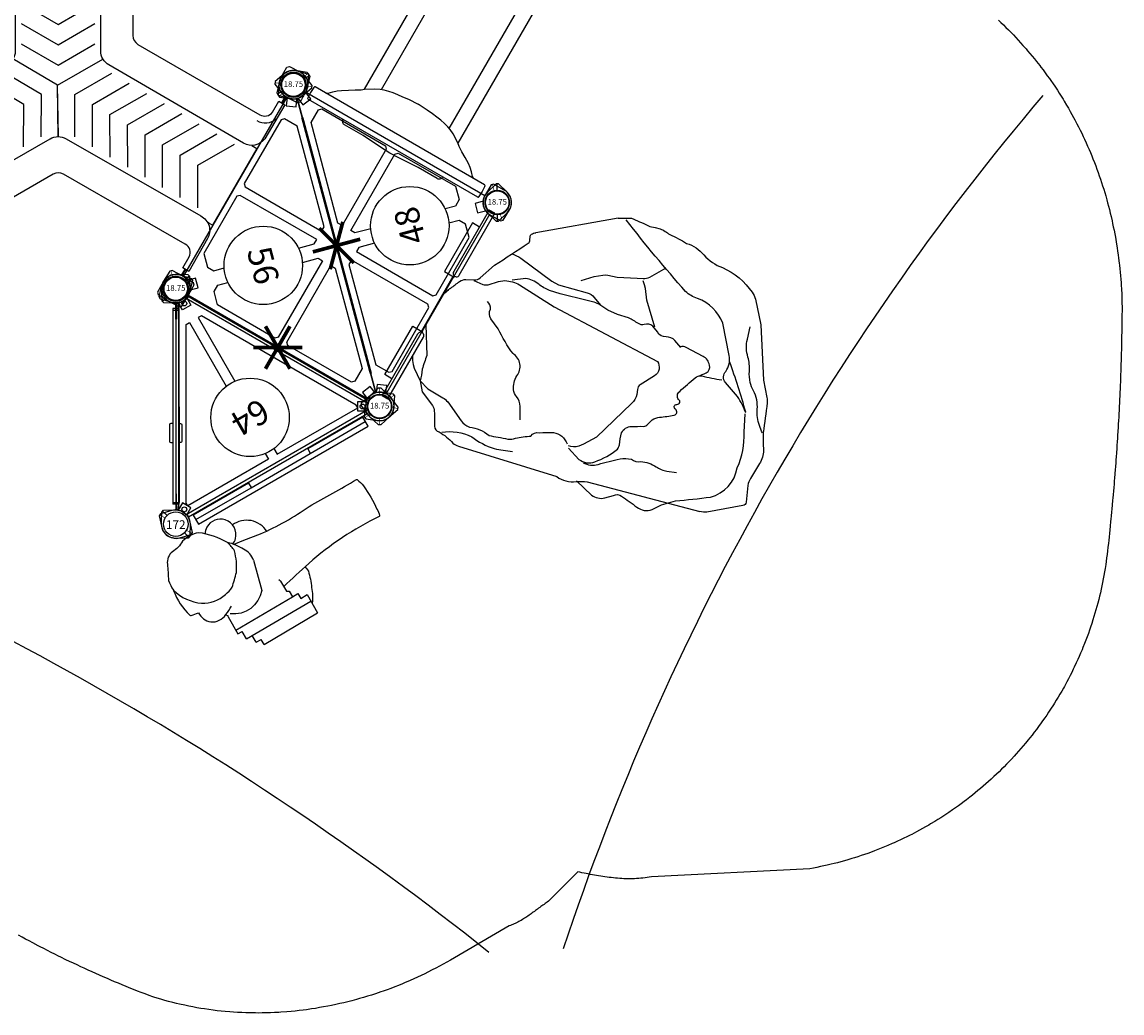
# Model space of a CAD drawing. Extents: x 6514 to 7185, y -4959 to -4309.
# Drawn here: x 6961 to 7185, y -4959 to -4757 of the extents above; entities that cross this region are included whole.
import ezdxf
from ezdxf.enums import TextEntityAlignment as Align

# ---------------------------------------------------------------- set-up
doc = ezdxf.new("R2010")
doc.units = 0
doc.header["$MEASUREMENT"] = 0
for name, color, linetype in [('2D_KBACCENT', 250, 'CONTINUOUS'), ('2D_KBCLOTH1_FR', 4, 'CONTINUOUS'), ('2D_KBCLOTH2_FR', 4, 'CONTINUOUS'), ('2D_KBPOST', 5, 'CONTINUOUS'), ('2D_KBSLIDE', 3, 'CONTINUOUS'), ('2D_KBVINYL', 1, 'CONTINUOUS'), ('2D_RED', 1, 'CONTINUOUS'), ('2D_ROCK_1', 250, 'CONTINUOUS'), ('2D_TREE', 250, 'CONTINUOUS'), ('KIDOPOINT', 6, 'CONTINUOUS'), ('PHASE-1', 6, 'CONTINUOUS'), ('TXT-HT', 7, 'CONTINUOUS')]:
    doc.layers.add(name, color=color, linetype=linetype)
doc.styles.add('SIMPLEX', font='SIMPLEX.shx')

# ---------------------------------------------------------------- blocks, each defined once
blk = doc.blocks.new('KBTRIB00')
at = {"layer": '2D_KBACCENT'}
for points in [[(4.41, 0.55), (12.46, 0.46, -0.389103), (15.33, -2.83), (15.29, -34.62, -0.267319), (13.64, -37.48), (-13.72, -53.37, -0.440743), (-18.4, -52.23), (-22.31, -45.61), (-21.03, -44.92), (-19.74, -47.17, 0.446482), (-17.13, -47.72), (7.65, -33.35, 0.246608), (8.71, -31.58), (8.69, -2.88, 0.37227), (6.94, -0.85), (4.35, -0.85)], [(43.56, 0.55), (35.5, 0.46, 0.389103), (32.63, -2.83), (32.67, -34.62, 0.267319), (34.32, -37.48), (61.68, -53.37, 0.440743), (66.36, -52.23), (70.28, -45.61), (68.99, -44.92), (67.7, -47.17, -0.446482), (65.09, -47.72), (40.31, -33.35, -0.246608), (39.26, -31.58), (39.27, -2.88, -0.37227), (41.02, -0.85), (43.61, -0.85)], [(-2.68, -79.54), (-6.64, -72.52, -0.389103), (-5.22, -68.39), (22.33, -52.53, -0.267319), (25.64, -52.53), (53.07, -68.28, -0.440743), (54.43, -72.9), (50.66, -79.6), (49.42, -78.83), (50.71, -76.59, 0.446482), (49.89, -74.06), (25.05, -59.78, 0.246608), (22.99, -59.76), (-1.86, -74.12, 0.37227), (-2.74, -76.65), (-1.44, -78.89)]]:
    blk.add_lwpolyline(points, format="xyb", close=True, dxfattribs=at)
blk.add_arc((-0.81, -76.02), 3.52, 120.5859, 190.2748, dxfattribs=at)
at = {"layer": '2D_KBPOST'}
for points in [[(-2.83, 2.52), (-2.92, 0.11, 0.434407), (0.06, -2.89, -0.014384), (2.47, -2.89), (2.83, -2.54), (2.92, -0.07, 0.422777), (0.06, 2.91), (-2.45, 2.9)], [(50.82, 2.57), (50.95, 0.15, -0.434407), (48.01, -2.89, 0.014384), (45.6, -2.92), (45.23, -2.58), (45.11, -0.11, -0.422777), (47.93, 2.91), (50.44, 2.94)], [(-23.25, -37.83), (-25.38, -38.96, 0.434407), (-26.49, -43.04, -0.014384), (-25.28, -45.13), (-24.8, -45.27), (-22.62, -44.11, 0.422777), (-21.47, -40.14), (-22.73, -37.97)], [(71.29, -37.83), (73.43, -38.96, -0.434407), (74.54, -43.04, 0.014384), (73.33, -45.13), (72.85, -45.27), (70.67, -44.11, -0.422777), (69.52, -40.14), (70.78, -37.97)], [(3.62, -84.27), (1.59, -85.59, -0.434407), (-2.51, -84.57, 0.014384), (-3.75, -82.5), (-3.63, -82.01), (-1.56, -80.67, -0.422777), (2.47, -81.6), (3.74, -83.76)], [(44.43, -84.27), (46.46, -85.59, 0.434407), (50.56, -84.57, -0.014384), (51.79, -82.5), (51.68, -82.01), (49.61, -80.67, 0.422777), (45.58, -81.6), (44.3, -83.76)]]:
    blk.add_lwpolyline(points, format="xyb", close=True, dxfattribs=at)
for points in [[(2.92, 0.32), (4.45, 0.31), (4.46, 0.18), (4.07, 0.18)], [(2.94, 0.19), (4.07, 0.18)], [(45.1, 0.28), (43.58, 0.25), (43.57, 0.12), (43.96, 0.12)], [(45.09, 0.15), (43.96, 0.12)], [(-22.39, -43.99), (-21.82, -44.98)], [(-22.28, -43.91), (-21.52, -45.24), (-21.63, -45.31), (-21.82, -44.98)], [(70.32, -43.91), (69.57, -45.24), (69.68, -45.31), (69.87, -44.98)], [(70.44, -43.99), (69.87, -44.98)], [(-1.22, -80.46), (-2.01, -79.16), (-2.13, -79.22), (-1.93, -79.55)], [(-1.35, -80.52), (-1.93, -79.55)], [(49.27, -80.46), (50.06, -79.16), (50.18, -79.22), (49.98, -79.55)], [(49.39, -80.52), (49.98, -79.55)]]:
    blk.add_lwpolyline(points, dxfattribs=at)
for centre in [(0, 0, 6.24), (48.03, 0, 6.24), (-24.02, -41.54, 6.24), (72.07, -41.54, 6.24), (0, -83.14, 6.24), (48.05, -83.14, 6.24)]:
    blk.add_circle(centre, 2.58, dxfattribs=at)
at = {"layer": '2D_KBVINYL'}
for points in [[(33.17, -0.96), (33.17, -0.07), (14.87, -0.07), (14.87, -0.92), (14.87, -1.09)], [(16.73, -4.3), (24.19, -8.69), (31.74, -4.41)], [(16.7, -8.44), (24.17, -12.83), (31.71, -8.55)], [(16.67, -12.6), (24.13, -16.99), (31.68, -12.7)], [(16.66, -16.72), (24.12, -21.11), (31.66, -16.82)], [(16.62, -20.81), (24.08, -25.2), (31.62, -20.92)], [(16.58, -24.97), (24.04, -29.36), (31.59, -25.07)], [(16.55, -29.1), (24.01, -33.49), (31.56, -29.2)], [(16.52, -33.23), (23.99, -37.62), (31.53, -33.33)], [(14.8, -36.26), (24, -41.43), (23.96, -52.09)], [(14.87, -36.23), (14.87, -36.34), (24, -41.43), (33.17, -36.19)], [(13.08, -39.22), (20.58, -43.54), (20.58, -52.22)], [(34.97, -39.22), (27.46, -43.54), (27.46, -52.22)], [(9.5, -41.28), (17.01, -45.6), (17.01, -54.28)], [(38.55, -41.28), (31.04, -45.6), (31.04, -54.28)], [(5.92, -43.35), (13.43, -47.67), (13.43, -56.34)], [(42.12, -43.35), (34.62, -47.67), (34.62, -56.34)], [(2.33, -45.43), (9.83, -49.75), (9.83, -58.43)], [(45.72, -45.43), (38.21, -49.75), (38.21, -58.43)], [(-1.21, -47.49), (6.3, -51.81), (6.3, -60.48)], [(49.26, -47.49), (41.75, -51.81), (41.75, -60.48)], [(-4.79, -49.53), (2.72, -53.85), (2.72, -62.53)], [(52.83, -49.53), (45.33, -53.85), (45.33, -62.53)], [(-11.97, -53.69), (-4.47, -58), (-4.47, -66.68)], [(-8.38, -51.62), (-0.88, -55.93), (-0.88, -64.61)], [(56.43, -51.62), (48.93, -55.93), (48.93, -64.61)], [(60.02, -53.69), (52.51, -58), (52.51, -66.68)], [(-6.47, -69.6), (-7.52, -70.2), (-16.56, -54.53), (-15.81, -54.11), (-15.5, -53.93)], [(54.64, -69.76), (55.46, -70.23), (64.5, -54.56), (63.76, -54.15), (63.38, -53.92)]]:
    blk.add_lwpolyline(points, dxfattribs=at)
blk = doc.blocks.new('KB018P22')
at = {"layer": '2D_KBPOST'}
for radius in [2.5, 2.38]:
    blk.add_circle((0, 0), radius, dxfattribs=at)
at = {"layer": '2D_KBPOST', "style": 'SIMPLEX'}
blk.add_text('18.75', height=1.161, dxfattribs=at).set_placement((0, 0), align=Align.MIDDLE)
blk = doc.blocks.new('KBHSVD04')
at = {"layer": '2D_KBPOST', "elevation": -2}
for points in [[(-2.63, -1.24), (-1.59, -3.44), (-1.12, -3.62), (1.12, -2.68, 0.114868), (2.19, -1.91), (3.76, -2.52), (4.48, -0.65), (2.91, -0.04, 0.114868), (2.63, 1.24), (1.59, 3.44), (1.12, 3.62), (-1.12, 2.68, 0.427891)], [(68.91, 2.72), (66.63, 3.58), (66.17, 3.38), (65.21, 1.15, 0.114868), (64.98, -0.15), (63.43, -0.81), (64.21, -2.65), (65.76, -1.99, 0.114868), (66.86, -2.72), (69.13, -3.58), (69.59, -3.38), (70.55, -1.15, 0.427891)], [(36.04, -35.95), (37.72, -34.19), (37.72, -33.69), (36.04, -31.93, 0.114868), (34.94, -31.21), (34.94, -29.52), (32.94, -29.52), (32.94, -31.21, 0.114868), (31.84, -31.93), (30.16, -33.69), (30.16, -34.19), (31.84, -35.95, 0.427891)]]:
    blk.add_lwpolyline(points, format="xyb", close=True, dxfattribs=at)
at = {"layer": '2D_KBPOST', "const_width": 0.125, "elevation": -2}
for points in [[(1.36, 3.53), (0.9, 2.33)], [(66.4, 3.48), (66.91, 2.3)], [(69.36, -3.48), (68.86, -2.3)], [(-1.36, -3.53), (-0.9, -2.33)], [(30.16, -33.94), (31.44, -33.94)], [(37.72, -33.94), (36.44, -33.94)]]:
    blk.add_lwpolyline(points, dxfattribs=at)
at = {"layer": '2D_KBPOST'}
for centre in [(0, 0, -2), (67.88, 0, -2), (33.94, -33.94, -2)]:
    blk.add_circle(centre, 2.5, dxfattribs=at)
at = {"layer": '2D_KBVINYL', "elevation": 0}
blk.add_lwpolyline([(35.97, -31.85, 0.403246), (31.99, -31.76), (2.11, -1.88, 0.187882), (2.86, 0), (65, 0, 0.195588), (65.84, -1.97)], format="xyb", close=True, dxfattribs=at)
for points in [[(6.25, -3.59), (6.25, -4.3), (16.86, -14.9), (17.56, -14.9), (30.29, -2.17), (29.58, -1.46), (8.37, -1.47)], [(61.62, -3.58), (61.62, -4.29), (51.01, -14.89), (50.31, -14.89), (37.58, -2.16), (38.29, -1.46), (59.5, -1.46)]]:
    blk.add_lwpolyline(points, close=True, dxfattribs=at)
for points in [[(32.41, -7.64), (32.41, -4.29), (31.7, -3.58), (18.98, -16.31)], [(35.46, -7.62), (35.46, -4.29), (36.17, -3.58), (48.9, -16.31)], [(18.98, -16.31), (18.98, -17.02), (28.53, -26.56), (31.36, -26.56), (32.42, -25.5), (32.42, -23.33)], [(48.9, -16.31), (48.89, -17.01), (39.35, -26.56), (36.52, -26.56), (35.46, -25.5), (35.46, -23.34)]]:
    blk.add_lwpolyline(points, dxfattribs=at)
at = {"layer": '2D_KBVINYL'}
blk.add_circle((33.98, -15.48), 8, dxfattribs=at)
at = {"layer": 'TXT-HT', "style": 'SIMPLEX', "flags": 8}
blk.add_attdef('LTHT', text='', height=5, dxfattribs=at).set_placement((33.98, -17.98), align=Align.CENTER)
blk = doc.blocks.new('KB08PA01')
at = {"layer": '2D_KBVINYL', "const_width": 0.75}
for points in [[(33.94, -5), (33.94, 5)], [(38.27, -2.5), (29.61, 2.5)], [(38.27, 2.5), (29.61, -2.5)]]:
    blk.add_lwpolyline(points, dxfattribs=at)
at = {"layer": '2D_KBVINYL', "const_width": 0.5, "elevation": -11}
blk.add_lwpolyline([(6.94, 0), (60.94, 0)], dxfattribs=at)
blk = doc.blocks.new('KBTRVD04')
at = {"layer": '2D_KBPOST', "elevation": -2}
for points in [[(-0.69, 2.82), (1.67, 3.4), (2.11, 3.15), (2.79, 0.82, -0.114868), (2.86, -0.5), (4.32, -1.34), (3.32, -3.07), (1.86, -2.23, -0.114868), (0.69, -2.82), (-1.67, -3.4), (-2.11, -3.15), (-2.79, -0.82, -0.427891)], [(48.69, 2.82), (46.33, 3.4), (45.89, 3.15), (45.21, 0.82, 0.114868), (45.14, -0.5), (43.68, -1.34), (44.68, -3.07), (46.14, -2.23, 0.114868), (47.31, -2.82), (49.67, -3.4), (50.11, -3.15), (50.79, -0.82, 0.427891)], [(21.9, -43.58), (20.22, -41.82), (20.22, -41.32), (21.9, -39.56, -0.114868), (23, -38.84), (23, -37.15), (25, -37.15), (25, -38.84, -0.114868), (26.1, -39.56), (27.78, -41.32), (27.78, -41.82), (26.1, -43.58, -0.427891)]]:
    blk.add_lwpolyline(points, format="xyb", close=True, dxfattribs=at)
at = {"layer": '2D_KBPOST', "const_width": 0.125, "elevation": -2}
for points in [[(1.89, 3.27), (1.25, 2.17)], [(46.11, 3.27), (46.75, 2.17)], [(-1.89, -3.27), (-1.25, -2.17)], [(49.89, -3.27), (49.25, -2.17)], [(20.22, -41.57), (21.5, -41.57)], [(27.78, -41.57), (26.5, -41.57)]]:
    blk.add_lwpolyline(points, dxfattribs=at)
at = {"layer": '2D_KBPOST'}
for centre in [(0, 0, -2), (48, 0, -2), (24, -41.57, -2)]:
    blk.add_circle(centre, 2.5, dxfattribs=at)
at = {"layer": '2D_KBVINYL'}
for points in [[(45, -0.59), (45, 0), (3, 0), (3, -0.59)], [(22.98, -3.33), (22.98, -1.99), (3.98, -1.99), (3.98, -2.62)], [(44.02, -1.99), (44.02, -2.62), (25.81, -34.17), (25.02, -34.17), (25.02, -19.2)], [(25.02, -3.33), (25.02, -1.99), (44.02, -1.99)], [(2.01, -2.3), (1.5, -2.6), (22.5, -38.97), (23.01, -38.67)], [(3.98, -2.62), (22.19, -34.17), (22.98, -34.17), (22.98, -19.2)], [(24.99, -38.67), (25.5, -38.97), (46.5, -2.6), (45.99, -2.3)]]:
    blk.add_lwpolyline(points, dxfattribs=at)
blk.add_lwpolyline([(23.11, -38.84), (1.92, -2.14, 0.159104), (2.81, -0.59), (45.19, -0.59, 0.159104), (46.08, -2.14), (24.89, -38.84, 0.159104)], format="xyb", close=True, dxfattribs=at)
for centre, radius in [((3.02, -1.74), 0.5), ((44.98, -1.74), 0.5), ((24, -11.27), 8), ((24, -38.09), 0.5)]:
    blk.add_circle(centre, radius, dxfattribs=at)
at = {"layer": 'TXT-HT', "style": 'SIMPLEX', "flags": 8}
blk.add_attdef('LTHT', text='', height=5, dxfattribs=at).set_placement((24, -13.77), align=Align.CENTER)
blk = doc.blocks.new('KB08PA00')
at = {"layer": '2D_KBVINYL', "elevation": -11}
for points, const_width in [([(24, -5), (24, 5)], 0.75), ([(19.67, -2.5), (28.33, 2.5)], 0.75), ([(19.67, 2.5), (28.33, -2.5)], 0.75), ([(3, 0), (45, 0)], 0.5)]:
    blk.add_lwpolyline(points, dxfattribs=dict(at, const_width=const_width))
blk = doc.blocks.new('KBMFRK00')
at = {"layer": '2D_KBACCENT', "linetype": 'Continuous'}
blk.add_line((30.43, 0.29), (17.57, 0.29), dxfattribs=at)
at = {"layer": '2D_KBACCENT', "extrusion": (-1.49966e-32, -6.12303e-17, -1), "elevation": 0}
blk.add_lwpolyline([(-6.15, 0.65), (-6.15, 2.32), (-17.57, 2.32), (-17.57, 0.01), (-17.37, 0.01)], dxfattribs=at)
at = {"layer": '2D_KBACCENT', "extrusion": (1.49966e-32, -6.12303e-17, -1), "elevation": 0}
blk.add_lwpolyline([(-41.85, 0.65), (-41.85, 2.32), (-30.43, 2.32), (-30.43, 0.01), (-30.63, 0.01)], dxfattribs=at)
at = {"layer": '2D_KBACCENT'}
for points, elevation in [([(2.17, -0.65), (16.71, -0.66, 1.075324), (16.63, 0.65), (2.17, 0.65)], 0), ([(45.83, 0.65), (31.37, 0.65, 1.04922), (31.3, -0.7), (45.83, -0.65)], 11.18)]:
    blk.add_lwpolyline(points, format="xyb", close=True, dxfattribs=dict(at, elevation=elevation))
at = {"layer": '2D_ROCK_1', "flags": 128}
for points in [[(19.1, 0.14), (13.83, -3.16, 0.018114), (10.92, -3.72, -0.075132), (8.67, -4.54), (6.95, -6.04), (5.56, -9.22, -0.162786), (4.72, -10.15, -0.025135), (2.11, -11.69, 0.384273), (1.58, -13.14, -0.077953), (0.98, -16.69, 0.070862), (1.01, -17.97, 0.149361)], [(25.81, 0.29, -0.047382), (28.15, -0.52, -0.007494), (30.23, -1.39, -0.110635), (31.21, -2.25), (32.01, -3.84, 0.163248), (32.96, -4.68), (36.64, -5.93, -0.003165), (43.97, -9.64, 0.27499), (44.76, -9.57), (45.3, -9.27, -0.229166), (45.87, -9.29, -0.10357), (46.6, -9.92, -7.860196)], [(8.67, -4.54), (8, -6.7), (7.97, -10.26, -0.083605), (7.74, -11.59), (5.78, -15.84, 0.137133), (5.5, -17.96, -0.152161), (6.04, -22.28, 0.004373), (6.64, -24.1, -0.033306), (7.31, -25.98, 0.122952), (8.26, -27.22, -0.042282), (10.18, -29.77, -0.322002), (11.65, -30.89, -0.008445), (13.12, -33.37, -0.270838), (12.52, -36.95, 0.792653)], [(11.98, -26.19), (14.32, -24.82, 0.172695), (15.7, -23.17, -0.144927), (16.6, -21.98, -0.173488), (19.37, -21.14, 0.442649), (22.92, -18.19, -0.048104), (25.79, -13.05), (26.79, -10.75, -0.263106), (28.49, -9.67, 0.197556), (29.54, -8.38, -2.17291)], [(41.09, -47.21), (41.73, -45.46, 0.237178), (41.5, -43.53, -0.299944), (41.5, -41.48), (42.03, -40.05, 0.267855), (41.45, -38.41, -0.219445), (41.01, -37.27, 0.025565), (41.03, -34.95), (40.46, -32.67), (40.24, -30.51), (40.42, -28.3, 0.039146), (40.2, -26.96, -0.019843), (37.77, -18.22, -0.045813), (37.78, -15.65, 0.153276), (37.47, -12.78), (35.8, -10.56, -14.73746)], [(1.78, -13.63, -0.156865), (4.04, -19.35, 0.089915), (4.24, -24.52, 0.027962), (5.61, -28.07, -0.385421)], [(57.58, -22.98), (58.72, -24.92, -0.109076), (58.97, -25.69, 0.003301), (59.36, -29.4), (59.67, -30.42), (59.97, -31.45, -0.064218), (59.93, -33.74, -0.032236), (60.09, -37.62, -0.147434), (59.8, -41.81, 0.125423), (59.48, -46.44, -0.135703), (58.14, -54.19, -0.09609), (57.26, -55.45), (53.26, -59.05), (43.77, -65.13), (41.04, -67.49, -0.059096), (40.16, -68.12, 0.000541), (34.49, -70.46, 0.016997), (31.41, -72.28, -0.148307), (28.66, -72.95), (25.14, -72.87, 0.0936), (23.62, -73.1), (20.49, -74.52, -0.342793), (19.54, -74.26), (14.71, -68.58, -0.063879), (14.09, -67.3, -17.029672)], [(36.18, -65.34, 0.058825), (38.24, -62.21), (39.52, -58.65, -0.396985), (41.51, -57.61, 0.184311), (44.64, -56.57), (49.68, -52.12, 0.223814), (51.46, -45.14, -0.109414), (51.51, -42.34, -0.016939), (58.07, -24.56, -74.196904)], [(11.88, -37.6), (10.97, -40.61, 0.268027), (12.19, -43.68, 0.088721), (16.7, -46.35, 0.114595), (17.69, -46.28, -0.054886), (20, -45.45, -0.296844), (22.15, -46.56, -0.018131), (23.41, -48.69, 0.163751), (24.13, -49.18, -0.012372), (25.45, -49.53, -0.119857), (26.65, -50.56, 0.028096), (28.5, -52.91, 0.677142), (29.66, -52.56, -0.770422), (30.69, -52.32, 0.799132), (31.72, -52.11, -0.43687), (33.26, -51.47, 0.004472), (37.24, -52.79, -0.200186), (38.27, -53.8, 0.038768), (39.62, -57.73, 25.235731)], [(5.67, -38.43, 0.201361), (6.8, -42.37, -0.030138), (7.86, -44.33, 0.642236)], [(6.95, -42.37), (5.95, -46.51, 0.214272), (6.79, -49.1), (8.13, -50.37, -0.29674), (8.83, -51.89, -0.002125), (8.47, -55.71, 0.280334), (9.61, -58.68), (11.34, -59.82, -0.024662)], [(10.82, -41.7, 0.203714), (12.04, -44.53, -0.02811), (15.26, -47.83, -0.120673), (16.35, -49.88, 0.202392), (16.9, -51.76, -0.133101), (17.53, -55, 0.098023), (17.87, -57.37), (18.57, -59.17, -0.978247)], [(37.85, -53.19, 0.069348), (39.26, -54.25, 0.399358), (40.9, -54.05, 0.097684), (41.61, -53.18, 0.14213), (41.82, -52.03), (41.67, -48.16, 0.175224), (41.22, -47.05, 1.31451)], [(34.35, -70.32, -0.058897), (36.55, -67.87, -0.063311), (38.01, -66.99, 0.150511), (40.87, -64.44, -0.068031), (42.02, -63.03, -0.071167), (43.93, -61.74, 0.086791), (46.27, -60.04, -0.128339), (49.38, -58.11), (51.83, -57.36, -0.617867)], [(11.34, -59.82), (13.48, -61.88, 0.008314), (17.73, -67.69, 0.292493), (25.65, -69.43, 0.121571), (32.61, -67.01), (35.97, -65.36, -0.501624)]]:
    blk.add_lwpolyline(points, format="xyb", dxfattribs=at)
at = {"layer": '2D_ROCK_1'}
for points in [[(12.31, -0.66), (12.17, -0.73), (11.43, -1.14), (10.82, -1.62), (10.3, -2.2), (8.65, -4.55)], [(57.58, -22.98), (57.58, -22.98), (46.6, -9.92)], [(1.01, -17.97), (5.67, -38.43)], [(42.06, -40.54), (46, -36.39), (47.93, -34.93), (48.47, -34.42), (49.03, -33.77)], [(7.86, -44.33), (14.09, -67.3)]]:
    blk.add_lwpolyline(points, dxfattribs=at)
for points in [[(31.83, -3.81), (31.83, -3.81), (32.05, -5.81, 0.119211), (32.56, -6.8), (34.19, -8.27), (35.01, -9.31, -0.104146), (35.74, -12.34), (35.36, -20.7), (36.25, -44.49, -0.42831), (33.43, -45.45), (30.41, -43.81, 0.190679), (29.28, -43.8), (28.35, -44.2, -0.1688), (26.2, -44.22), (16.7, -41.41), (16.7, -41.41), (14.12, -39.9), (14.12, -39.9), (13.27, -39.26, -0.153997), (12.29, -37.37)], [(40.44, -7.84, -0.063009), (40.57, -9.85), (39.64, -17.66), (39.74, -19.21), (41.22, -25.08, -0.157954), (41.13, -26.79), (40.39, -28.7)], [(42.8, -22.74), (44.82, -24.69), (45.94, -26.03), (46.26, -26.53), (46.47, -26.95), (47.06, -28.8), (48.92, -32.45), (49.42, -33.51, 0.125169), (50.37, -34.55), (53.7, -36.5)]]:
    blk.add_lwpolyline(points, format="xyb", dxfattribs=at)
for centre, radius, start, end in [((22.7, -12.46), 13.13, 65.4685, 76.3194), ((-94.77, 61.09), 182.09, 316.0504, 319.4644)]:
    blk.add_arc(centre, radius, start, end, dxfattribs=at)
blk = doc.blocks.new('KBTREE04')
at = {"layer": '2D_KBACCENT', "elevation": 96.09}
for points in [[(17.02, -0.17), (3.99, -0.17), (3.99, -2.34)], [(3.99, -1.25), (17.02, -1.25)], [(17.02, -0.17), (17.02, -1.21)], [(17.02, -1.25), (43.93, -1.21)], [(43.94, -2.34), (43.94, -0.17), (30.97, -0.17)], [(30.97, -0.19), (30.97, -1.21)], [(3.99, -2.34), (43.94, -2.34)]]:
    blk.add_lwpolyline(points, dxfattribs=at)
at = {"layer": '2D_TREE'}
for p, q in [((-0.21, -21.7), (-0.21, -25.69)), ((12.7, -20.73), (12.71, -23.08)), ((12.71, -23.08), (13.19, -23.36)), ((13.19, -23.36), (13.19, -24.71)), ((-0.21, -24.8), (13.19, -24.71)), ((-0.21, -25.69), (0.8, -25.7)), ((0.8, -27.45), (0.8, -25.7)), ((13.19, -24.71), (14.49, -24.7)), ((14.49, -24.7), (14.49, -25.85)), ((14.49, -25.85), (16.02, -25.84)), ((16.02, -25.84), (16.02, -30.11)), ((0.8, -27.45), (16.02, -27.35)), ((2.18, -29.06), (2.18, -27.44)), ((2.18, -29.06), (3.33, -29.06)), ((3.33, -30.25), (3.33, -29.06)), ((3.33, -30.25), (16.02, -30.11))]:
    blk.add_line(p, q, dxfattribs=at)
for points in [[(10.06, -14.29, 0.205217), (9.42, -11.35, 0.09413), (7.28, -8.54, 0.09413), (3.15, -3.83, 0.138053), (-0.57, -3.69, -0.127453), (-3.41, -4.54, 0.264877), (-5.58, -6.21, -0.009844), (-7.03, -9.2, 0.051514), (-7.17, -11.42, 0.171335), (-3.5, -16.6, 0.199352), (1.59, -17.48, 0.05658), (3.54, -16.91, -0.003786), (5.79, -14.72, 0.081548), (7.65, -10.67, 0.04924), (7.28, -8.54, 0.358789)], [(7.97, -9.32, 0.132617), (9.06, -8.65, 0.389669), (9.18, -4.3, 0.363732), (5.18, -3.72, 0.108624), (4.18, -4.68, 1.446325)], [(8.24, -9.48), (10.37, -9.74), (13.94, -10.35, 0.049727), (25.32, -10.48, 0.007467), (36.44, -10.55, -0.464551), (36.58, -10.63, -0.071335), (37.05, -12.41, -0.045162), (37.08, -17.85, -0.03633), (36.86, -19.28, -0.384639), (36.74, -19.39, 0.068168), (19.46, -20.5, 0.001636), (12.7, -22.01)], [(-7.15, -11.5, 0.119231), (-6.79, -17.52, 0.092548), (-6.6, -17.72, -0.024508), (-5.02, -17.95, 0.231337), (-3.81, -20.83, 0.266256), (-0.4, -21.06, 0.065616), (1.5, -20.15, 0.070769)], [(10.06, -14.29), (8.43, -20.46, -0.397721), (0.48, -21.4, -4.770757)], [(18.48, -20.71, -0.046028), (18.63, -21.8, -0.051673), (17.53, -25.04, -0.079749), (16.03, -27.87, 21.503216)]]:
    blk.add_lwpolyline(points, format="xyb", dxfattribs=at)
for points in [[(-0.21, -21.7), (-0.04, -21.63), (-0.51, -21.09)], [(12.7, -20.73), (12.5, -20.36)]]:
    blk.add_lwpolyline(points, dxfattribs=at)
blk.add_arc((10.48, -10.76), 4.87, 2.334, 96.4774, dxfattribs=at)
blk = doc.blocks.new('KBSAIL04')
at = {"layer": '2D_KBCLOTH1_FR', "elevation": -14.34}
blk.add_lwpolyline([(122.97, -133.23, 0.080078), (-76.99, -135.76)], format="xyb", dxfattribs=at)
at = {"layer": '2D_KBCLOTH2_FR', "elevation": -14.34}
for points in [[(-85.03, -123.14, 0.095085), (-87.66, 76.95)], [(133.48, 74.54, 0.096541), (135.73, -125.03)]]:
    blk.add_lwpolyline(points, format="xyb", dxfattribs=at)
blk = doc.blocks.new('KBSSPS01')
at = {"layer": '2D_KBPOST'}
for p, q in [((-1.25, 2.17, 34.7), (-1.89, 3.27, 34.7)), ((49.67, 3.4, 36.7), (47.31, 2.82, 36.7)), ((49.25, 2.17, 36.7), (49.89, 3.27, 36.7)), ((50.11, 3.15, 36.7), (49.67, 3.4, 36.7)), ((50.79, 0.82, 36.7), (50.11, 3.15, 36.7)), ((1.25, -2.17, 34.7), (1.89, -3.27, 34.7)), ((45.21, -0.82, 36.7), (45.89, -3.15, 36.7)), ((46.75, -2.17, 36.7), (46.11, -3.27, 36.7)), ((45.89, -3.15, 36.7), (46.33, -3.4, 36.7)), ((46.33, -3.4, 36.7), (48.69, -2.82, 36.7))]:
    blk.add_line(p, q, dxfattribs=at)
at = {"layer": '2D_KBPOST', "elevation": 34.7}
blk.add_lwpolyline([(2.11, -3.15), (2.79, -0.82, 0.427891), (0.69, 2.82), (-1.67, 3.4), (-2.11, 3.15), (-2.79, 0.82, 0.427948), (-0.69, -2.82), (1.67, -3.4)], format="xyb", close=True, dxfattribs=at)
at = {"layer": '2D_KBPOST'}
for centre in [(0, 0, 34.7), (48, 0, 36.7)]:
    blk.add_circle(centre, 2.5, dxfattribs=at)
for start, end in [(103.6687, 196.3313), (283.6632, 16.3368)]:
    blk.add_arc((48, 0, 36.7), 2.91, start, end, dxfattribs=at)
at = {"layer": '2D_KBSLIDE'}
for p, q in [((3.81, -0.4), (3.85, 0.83)), ((43.97, 1.03), (4.03, 1.03)), ((13.07, 1.87), (17.52, 1.87)), ((17.52, 1.87), (21.97, 2.15)), ((21.97, 2.15), (24, 2.23)), ((24, 2.23), (26.03, 2.15)), ((26.03, 2.15), (30.49, 1.87)), ((30.49, 1.87), (34.93, 1.87)), ((44.19, -0.4), (44.15, 0.83)), ((3.86, -1.62), (3.81, -0.4)), ((4.04, -1.83), (43.96, -1.83)), ((44.14, -1.62), (44.19, -0.4))]:
    blk.add_line(p, q, dxfattribs=at)
for points in [[(6.56, -1.82), (7.01, -2.04), (7.66, -2.79), (8.36, -3.4), (9.07, -3.92), (10.25, -4.64), (11.41, -5.37), (12.43, -6.02), (13.02, -6.49), (14.77, -7.6), (15.79, -8.07), (16.46, -8.31), (17.41, -8.58), (18.33, -8.77), (19.36, -8.9), (20.48, -9.02), (21.78, -9.15), (24, -9.26)], [(41.44, -1.82), (40.99, -2.04), (40.34, -2.79), (39.64, -3.4), (38.93, -3.92), (37.75, -4.64), (36.59, -5.37), (35.57, -6.02), (34.98, -6.49), (33.23, -7.6), (32.21, -8.07), (31.54, -8.31), (30.59, -8.58), (29.67, -8.77), (28.64, -8.9), (27.52, -9.02), (26.22, -9.15), (24, -9.26)]]:
    blk.add_lwpolyline(points, dxfattribs=at)
for points in [[(16, -81.49, -1.000001), (13, -81.49), (13, -6.47, -0.350854)], [(35, -6.47), (35, -81.49, -1.000001), (32, -81.49)], [(16, -8.15), (16, -82.2, 0.338862), (17.48, -84.13)], [(32, -8.15), (32, -82.2, -0.338862), (30.52, -84.13)]]:
    blk.add_lwpolyline(points, format="xyb", dxfattribs=at)
for centre, radius, start, end in [((4.04, 0.84), 0.194, 91.8349, 183.0041), ((13.07, 1.05), 0.826, 90.154, 180.9881), ((34.94, 1.06), 0.813, 358.1395, 90.3327), ((43.96, 0.84), 0.195, 357.0295, 86.4295), ((4.06, -1.63), 0.203, 177.7432, 264.2003), ((43.95, -1.64), 0.191, 272.1656, 5.8909), ((24, -60), 25, 246.1555, 293.8445)]:
    blk.add_arc(centre, radius, start, end, dxfattribs=at)
at = {"layer": 'KIDOPOINT'}
blk.add_point((24, -75.35, -38.57), dxfattribs=at)
blk = doc.blocks.new('KBSTSF00')
at = {"layer": '2D_KBACCENT'}
for points in [[(4.06, 0.7), (4.06, -0.61)], [(43.94, 0.7), (43.94, -0.62)]]:
    blk.add_lwpolyline(points, dxfattribs=at)
at = {"layer": '2D_KBACCENT', "elevation": -0.18}
for points in [[(43.94, 0.7), (4.06, 0.7)], [(4.06, -0.61), (43.94, -0.62)]]:
    blk.add_lwpolyline(points, dxfattribs=at)
at = {"layer": '2D_KBPOST'}
for p, q in [((45.98, 2.09, -0.13), (46.8, 2.65, -0.13)), ((46.8, 2.65, -0.13), (46.94, 2.71, -0.13)), ((46.94, 2.71, -0.13), (47.92, 2.91, -0.13)), ((47.92, 2.91, -0.13), (50.48, 2.88, -0.13)), ((50.65, 2.7, -0.13), (49.75, 1.78, -0.13)), ((50.48, 2.88, -0.13), (50.83, 2.53, -0.13)), ((50.83, 2.53, -0.13), (50.91, 0.1, -0.13)), ((45.09, 0.04, -0.13), (45.27, 1.01, -0.13)), ((45.09, -0.09, -0.13), (45.09, 0.04, -0.13)), ((45.27, 1.01, -0.13), (45.3, 1.09, -0.13)), ((45.3, 1.09, -0.13), (45.33, 1.15, -0.13)), ((45.33, 1.15, -0.13), (45.89, 1.99, -0.13)), ((45.89, 1.99, -0.13), (45.92, 2.03, -0.13)), ((45.92, 2.03, -0.13), (45.98, 2.09, -0.13)), ((50.91, 0.1, -0.13), (50.9, -0.05, -0.13)), ((45.18, -2.53, -0.13), (45.09, -0.09, -0.13)), ((46.25, -1.79, -0.13), (45.36, -2.7, -0.13)), ((49.96, -2.13, -0.13), (49.2, -2.65, -0.13)), ((50.08, -2.04, -0.13), (49.96, -2.13, -0.13)), ((50.29, -1.74, -0.13), (50.08, -2.04, -0.13)), ((50.68, -1.16, -0.13), (50.29, -1.74, -0.13)), ((50.73, -1.04, -0.13), (50.68, -1.16, -0.13)), ((50.9, -0.05, -0.13), (50.73, -1.04, -0.13)), ((45.54, -2.88, -0.13), (45.18, -2.53, -0.13)), ((47.31, -2.9, -0.13), (45.54, -2.88, -0.13)), ((47.96, -2.9, -0.13), (47.31, -2.9, -0.13)), ((48.09, -2.91, -0.13), (47.96, -2.9, -0.13)), ((49.08, -2.7, -0.13), (48.09, -2.91, -0.13)), ((49.2, -2.65, -0.13), (49.08, -2.7, -0.13))]:
    blk.add_line(p, q, dxfattribs=at)
for points, elevation in [([(0.69, -2.9), (2.46, -2.88), (2.82, -2.53), (2.91, -0.09), (2.91, 0.04), (2.73, 1.01), (2.7, 1.09), (2.67, 1.15), (2.11, 1.99), (2.08, 2.03), (2.02, 2.09), (1.2, 2.65), (1.06, 2.71), (0.08, 2.91), (-2.48, 2.88), (-2.83, 2.53), (-2.91, 0.1), (-2.9, -0.05), (-2.73, -1.04), (-2.68, -1.16), (-2.29, -1.74), (-2.08, -2.04), (-1.96, -2.13), (-1.2, -2.65), (-1.08, -2.7), (-0.09, -2.91), (0.04, -2.9)], -0.18), ([(-2.65, 2.7), (-1.75, 1.78)], -0.18), ([(2.89, 0.12), (6.19, 0.12), (6.19, 0), (2.89, 0)], -0.18), ([(45.11, 0.12), (41.81, 0.12), (41.81, 0), (45.11, 0)], -0.13), ([(1.75, -1.79), (2.64, -2.7)], -0.18), ([(0.04, -2.9), (0.69, -2.9)], -0.18)]:
    blk.add_lwpolyline(points, dxfattribs=dict(at, elevation=elevation))
for centre in [(0, 0, -0.18), (48, 0, -0.13)]:
    blk.add_circle(centre, 2.5, dxfattribs=at)
blk = doc.blocks.new('KBRCHP03')
at = {"layer": '2D_KBACCENT'}
blk.add_lwpolyline([(4.44, 0.71), (4.44, -0.61), (43.57, -0.6), (43.57, 0.72), (4.44, 0.71)], dxfattribs=at)
at = {"layer": '2D_KBPOST'}
for p, q in [((45.98, 2.09, 27.17), (46.8, 2.65, 27.17)), ((45.98, 2.09, 37.21), (46.8, 2.65, 37.21)), ((46.8, 2.65, 27.17), (46.94, 2.71, 27.17)), ((46.8, 2.65, 37.21), (46.94, 2.71, 37.21)), ((46.94, 2.71, 27.17), (47.92, 2.91, 27.17)), ((46.94, 2.71, 37.21), (47.92, 2.91, 37.21)), ((47.92, 2.91, 27.17), (50.48, 2.88, 27.17)), ((47.92, 2.91, 37.21), (50.48, 2.88, 37.21)), ((50.65, 2.7, 27.17), (49.75, 1.78, 27.17)), ((50.65, 2.7, 37.21), (49.75, 1.78, 37.21)), ((50.48, 2.88, 27.17), (50.83, 2.53, 27.17)), ((50.48, 2.88, 37.21), (50.83, 2.53, 37.21)), ((50.83, 2.53, 27.17), (50.91, 0.1, 27.17)), ((50.83, 2.53, 37.21), (50.91, 0.1, 37.21)), ((45.09, 0.04, 27.17), (45.27, 1.01, 27.17)), ((45.09, 0.04, 37.21), (45.27, 1.01, 37.21)), ((45.09, -0.09, 27.17), (45.09, 0.04, 27.17)), ((45.09, -0.09, 37.21), (45.09, 0.04, 37.21)), ((45.27, 1.01, 27.17), (45.3, 1.09, 27.17)), ((45.27, 1.01, 37.21), (45.3, 1.09, 37.21)), ((45.3, 1.09, 27.17), (45.33, 1.15, 27.17)), ((45.3, 1.09, 37.21), (45.33, 1.15, 37.21)), ((45.33, 1.15, 27.17), (45.89, 1.99, 27.17)), ((45.33, 1.15, 37.21), (45.89, 1.99, 37.21)), ((45.89, 1.99, 27.17), (45.92, 2.03, 27.17)), ((45.89, 1.99, 37.21), (45.92, 2.03, 37.21)), ((45.92, 2.03, 27.17), (45.98, 2.09, 27.17)), ((45.92, 2.03, 37.21), (45.98, 2.09, 37.21)), ((50.91, 0.1, 27.17), (50.9, -0.05, 27.17)), ((50.91, 0.1, 37.21), (50.9, -0.05, 37.21)), ((45.18, -2.53, 27.17), (45.09, -0.09, 27.17)), ((45.18, -2.53, 37.21), (45.09, -0.09, 37.21)), ((46.25, -1.79, 27.17), (45.36, -2.7, 27.17)), ((46.25, -1.79, 37.21), (45.36, -2.7, 37.21)), ((49.96, -2.13, 27.17), (49.2, -2.65, 27.17)), ((49.96, -2.13, 37.21), (49.2, -2.65, 37.21)), ((50.08, -2.04, 27.17), (49.96, -2.13, 27.17)), ((50.08, -2.04, 37.21), (49.96, -2.13, 37.21)), ((50.29, -1.74, 27.17), (50.08, -2.04, 27.17)), ((50.29, -1.74, 37.21), (50.08, -2.04, 37.21)), ((50.68, -1.16, 27.17), (50.29, -1.74, 27.17)), ((50.68, -1.16, 37.21), (50.29, -1.74, 37.21)), ((50.73, -1.04, 27.17), (50.68, -1.16, 27.17)), ((50.73, -1.04, 37.21), (50.68, -1.16, 37.21)), ((50.9, -0.05, 27.17), (50.73, -1.04, 27.17)), ((50.9, -0.05, 37.21), (50.73, -1.04, 37.21)), ((45.54, -2.88, 27.17), (45.18, -2.53, 27.17)), ((45.54, -2.88, 37.21), (45.18, -2.53, 37.21)), ((47.31, -2.9, 27.17), (45.54, -2.88, 27.17)), ((47.31, -2.9, 37.21), (45.54, -2.88, 37.21)), ((47.96, -2.9, 27.17), (47.31, -2.9, 27.17)), ((47.96, -2.9, 37.21), (47.31, -2.9, 37.21)), ((48.09, -2.91, 27.17), (47.96, -2.9, 27.17)), ((48.09, -2.91, 37.21), (47.96, -2.9, 37.21)), ((49.08, -2.7, 27.17), (48.09, -2.91, 27.17)), ((49.08, -2.7, 37.21), (48.09, -2.91, 37.21)), ((49.2, -2.65, 27.17), (49.08, -2.7, 27.17)), ((49.2, -2.65, 37.21), (49.08, -2.7, 37.21))]:
    blk.add_line(p, q, dxfattribs=at)
for points, elevation in [([(0.69, -2.9), (2.46, -2.88), (2.82, -2.53), (2.91, -0.09), (2.91, 0.04), (2.73, 1.01), (2.7, 1.09), (2.67, 1.15), (2.11, 1.99), (2.08, 2.03), (2.02, 2.09), (1.2, 2.65), (1.06, 2.71), (0.08, 2.91), (-2.48, 2.88), (-2.83, 2.53), (-2.91, 0.1), (-2.9, -0.05), (-2.73, -1.04), (-2.68, -1.16), (-2.29, -1.74), (-2.08, -2.04), (-1.96, -2.13), (-1.2, -2.65), (-1.08, -2.7), (-0.09, -2.91), (0.04, -2.9)], 25.19), ([(0.69, -2.9), (2.46, -2.88), (2.82, -2.53), (2.91, -0.09), (2.91, 0.04), (2.73, 1.01), (2.7, 1.09), (2.67, 1.15), (2.11, 1.99), (2.08, 2.03), (2.02, 2.09), (1.2, 2.65), (1.06, 2.71), (0.08, 2.91), (-2.48, 2.88), (-2.83, 2.53), (-2.91, 0.1), (-2.9, -0.05), (-2.73, -1.04), (-2.68, -1.16), (-2.29, -1.74), (-2.08, -2.04), (-1.96, -2.13), (-1.2, -2.65), (-1.08, -2.7), (-0.09, -2.91), (0.04, -2.9)], 35.23), ([(-2.65, 2.7), (-1.75, 1.78)], 25.19), ([(-2.65, 2.7), (-1.75, 1.78)], 35.23), ([(4.44, 0.12), (2.9, 0.12)], 25.19), ([(4.44, 0.12), (2.9, 0.12)], 35.23), ([(2.91, 0.24), (4.44, 0.24)], 25.19), ([(2.91, 0.24), (4.44, 0.24)], 35.23), ([(45.08, 0.25), (43.57, 0.24)], 27.17), ([(45.08, 0.25), (43.57, 0.24)], 37.21), ([(43.57, 0.12), (45.08, 0.12)], 27.17), ([(43.57, 0.12), (45.08, 0.12)], 37.21), ([(1.75, -1.79), (2.64, -2.7)], 25.19), ([(1.75, -1.79), (2.64, -2.7)], 35.23), ([(0.04, -2.9), (0.69, -2.9)], 25.19), ([(0.04, -2.9), (0.69, -2.9)], 35.23)]:
    blk.add_lwpolyline(points, dxfattribs=dict(at, elevation=elevation))
for centre in [(0, 0, 25.19), (0, 0, 35.23), (48, 0, 27.17), (48, 0, 37.21)]:
    blk.add_circle(centre, 2.5, dxfattribs=at)
at = {"layer": '2D_RED'}
for points in [[(27.5, 0.76), (27.5, 1.01, -0.424768), (27.75, 1.25), (31.12, 1.25, -0.394591), (31.38, 1), (31.38, 0.75)], [(27.5, -0.6), (27.5, -1.04, 0.424768), (27.75, -1.28), (31.12, -1.28, 0.394591), (31.38, -1.03), (31.38, -0.6)]]:
    blk.add_lwpolyline(points, format="xyb", dxfattribs=at)
blk = doc.blocks.new('KB172P01')
at = {"layer": '2D_KBPOST'}
blk.add_circle((0, 0), 2.5, dxfattribs=at)
blk.add_text('172', height=1.75, dxfattribs=at).set_placement((0, -0.96), align=Align.CENTER)

msp = doc.modelspace()

# ---------------------------------------------------------------- linework, layer by layer
at = {"layer": 'PHASE-1'}
msp.add_lwpolyline([(7159.78, -4756.34), (7160.3, -4756.84), (7160.82, -4757.34), (7161.33, -4757.85), (7161.84, -4758.36), (7162.45, -4758.98), (7162.85, -4759.39), (7163.34, -4759.91), (7163.83, -4760.44), (7164.32, -4760.97), (7164.8, -4761.51), (7165.42, -4762.22), (7165.75, -4762.6), (7166.21, -4763.15), (7166.68, -4763.7), (7167.13, -4764.26), (7167.58, -4764.82), (7168.21, -4765.62), (7168.47, -4765.96), (7168.91, -4766.53), (7169.34, -4767.11), (7169.76, -4767.69), (7170.18, -4768.28), (7170.6, -4768.87), (7170.81, -4769.17), (7171.41, -4770.06), (7171.81, -4770.66), (7172.2, -4771.26), (7172.59, -4771.87), (7172.97, -4772.48), (7173.2, -4772.86), (7173.71, -4773.72), (7174.08, -4774.34), (7174.43, -4774.96), (7174.79, -4775.59), (7175.13, -4776.22), (7175.38, -4776.68), (7175.81, -4777.5), (7176.14, -4778.14), (7176.46, -4778.78), (7176.78, -4779.43), (7177.09, -4780.08), (7177.34, -4780.61), (7177.7, -4781.39), (7177.99, -4782.05), (7178.28, -4782.71), (7178.56, -4783.37), (7178.84, -4784.04), (7179.08, -4784.65), (7179.37, -4785.38), (7179.63, -4786.05), (7179.88, -4786.72), (7180.12, -4787.4), (7180.36, -4788.08), (7180.6, -4788.78), (7180.82, -4789.45), (7181.04, -4790.13), (7181.26, -4790.82), (7181.47, -4791.51), (7181.67, -4792.2), (7181.89, -4792.98), (7182.06, -4793.59), (7182.25, -4794.29), (7182.42, -4794.99), (7182.6, -4795.69), (7182.76, -4796.39), (7182.96, -4797.25), (7183.08, -4797.79), (7183.23, -4798.5), (7183.37, -4799.21), (7183.51, -4799.91), (7183.64, -4800.62), (7183.81, -4801.56), (7183.89, -4802.04), (7184, -4802.75), (7184.11, -4803.47), (7184.21, -4804.18), (7184.3, -4804.89), (7184.43, -4805.92), (7184.48, -4806.33), (7184.56, -4807.04), (7184.64, -4807.76), (7184.71, -4808.48), (7184.77, -4809.19), (7184.82, -4809.91), (7184.85, -4810.29), (7184.91, -4811.35), (7184.94, -4812.07), (7184.96, -4812.79), (7184.98, -4813.51), (7184.99, -4814.23), (7185, -4814.69), (7185, -4815.68), (7184.99, -4816.4), (7184.99, -4817.12), (7184.98, -4817.84), (7184.97, -4818.56), (7184.96, -4819.09), (7184.94, -4820), (7184.93, -4820.72), (7184.92, -4821.44), (7184.9, -4822.16), (7184.89, -4822.88), (7184.87, -4823.48), (7184.85, -4824.32), (7184.83, -4825.04), (7184.81, -4825.76), (7184.79, -4826.48), (7184.77, -4827.2), (7184.75, -4827.88), (7184.72, -4828.64), (7184.69, -4829.36), (7184.66, -4830.08), (7184.64, -4830.8), (7184.61, -4831.53), (7184.57, -4832.27), (7184.54, -4832.97), (7184.51, -4833.68), (7184.48, -4834.4), (7184.44, -4835.12), (7184.4, -4835.84), (7184.36, -4836.67), (7184.33, -4837.28), (7184.29, -4838), (7184.24, -4838.72), (7184.2, -4839.44), (7184.16, -4840.16), (7184.1, -4841.06), (7184.07, -4841.6), (7184.02, -4842.32), (7183.97, -4843.04), (7183.92, -4843.76), (7183.87, -4844.48), (7183.8, -4845.45), (7183.77, -4845.91), (7183.72, -4846.63), (7183.66, -4847.35), (7183.61, -4848.07), (7183.55, -4848.79), (7183.47, -4849.83), (7183.43, -4850.23), (7183.37, -4850.94), (7183.31, -4851.66), (7183.25, -4852.38), (7183.19, -4853.1), (7183.13, -4853.82), (7183.09, -4854.21), (7182.99, -4855.25), (7182.93, -4855.97), (7182.86, -4856.69), (7182.79, -4857.4), (7182.72, -4858.12), (7182.67, -4858.59), (7182.58, -4859.55), (7182.5, -4860.27), (7182.43, -4860.99), (7182.36, -4861.71), (7182.28, -4862.42), (7182.22, -4862.97), (7182.13, -4863.86), (7182.04, -4864.57), (7181.96, -4865.29), (7181.87, -4866), (7181.78, -4866.72), (7181.69, -4867.33), (7181.56, -4868.14), (7181.45, -4868.85), (7181.32, -4869.56), (7181.19, -4870.27), (7181.05, -4870.98), (7180.91, -4871.66), (7180.75, -4872.39), (7180.59, -4873.09), (7180.42, -4873.79), (7180.25, -4874.49), (7180.07, -4875.19), (7179.87, -4875.93), (7179.69, -4876.58), (7179.49, -4877.27), (7179.28, -4877.96), (7179.07, -4878.65), (7178.84, -4879.34), (7178.58, -4880.14), (7178.38, -4880.7), (7178.14, -4881.38), (7177.89, -4882.06), (7177.64, -4882.73), (7177.38, -4883.41), (7177.04, -4884.26), (7176.84, -4884.74), (7176.56, -4885.41), (7176.27, -4886.07), (7175.98, -4886.73), (7175.68, -4887.38), (7175.26, -4888.28), (7175.06, -4888.69), (7174.74, -4889.33), (7174.42, -4889.98), (7174.09, -4890.62), (7173.75, -4891.25), (7173.24, -4892.18), (7173.05, -4892.52), (7172.7, -4893.14), (7172.34, -4893.77), (7171.97, -4894.39), (7171.6, -4895), (7171.22, -4895.61), (7171, -4895.96), (7170.44, -4896.83), (7170.04, -4897.43), (7169.64, -4898.03), (7169.23, -4898.62), (7168.81, -4899.21), (7168.53, -4899.61), (7167.97, -4900.38), (7167.54, -4900.96), (7167.1, -4901.53), (7166.66, -4902.1), (7166.21, -4902.66), (7165.85, -4903.1), (7165.29, -4903.78), (7164.83, -4904.33), (7164.36, -4904.87), (7163.89, -4905.42), (7163.41, -4905.95), (7162.98, -4906.42), (7162.43, -4907.02), (7161.93, -4907.54), (7161.43, -4908.06), (7160.93, -4908.57), (7160.42, -4909.08), (7159.91, -4909.58), (7159.38, -4910.08), (7158.86, -4910.58), (7158.33, -4911.07), (7157.79, -4911.55), (7157.25, -4912.03), (7156.66, -4912.54), (7156.16, -4912.97), (7155.61, -4913.43), (7155.05, -4913.89), (7154.49, -4914.34), (7153.93, -4914.79), (7153.25, -4915.31), (7152.78, -4915.67), (7152.2, -4916.1), (7151.62, -4916.52), (7151.03, -4916.94), (7150.44, -4917.35), (7149.68, -4917.88), (7149.25, -4918.16), (7148.65, -4918.56), (7148.04, -4918.95), (7147.43, -4919.33), (7146.82, -4919.71), (7145.96, -4920.22), (7145.58, -4920.45), (7144.95, -4920.81), (7144.33, -4921.16), (7143.7, -4921.51), (7143.06, -4921.85), (7142.11, -4922.35), (7141.78, -4922.52), (7141.14, -4922.84), (7140.49, -4923.16), (7139.84, -4923.47), (7139.19, -4923.77), (7138.53, -4924.07), (7138.14, -4924.24), (7137.21, -4924.64), (7136.54, -4924.92), (7135.88, -4925.19), (7135.21, -4925.46), (7134.53, -4925.72), (7134.06, -4925.89), (7133.18, -4926.22), (7132.5, -4926.45), (7131.82, -4926.69), (7131.13, -4926.91), (7130.45, -4927.13), (7129.9, -4927.3), (7129.07, -4927.55), (7128.37, -4927.75), (7127.68, -4927.94), (7126.98, -4928.13), (7126.28, -4928.3), (7125.65, -4928.46), (7124.88, -4928.63), (7124.18, -4928.79), (7123.47, -4928.93), (7122.76, -4929.08), (7122.06, -4929.22), (7121.35, -4929.36), (7089, -4931), (7088.57, -4931.07), (7088.14, -4931.13), (7087.72, -4931.19), (7087.29, -4931.25), (7086.86, -4931.3), (7086.43, -4931.34), (7086, -4931.38), (7085.57, -4931.4), (7085.13, -4931.41), (7084.7, -4931.42), (7084.27, -4931.42), (7083.84, -4931.41), (7083.4, -4931.39), (7082.97, -4931.37), (7082.54, -4931.34), (7082.11, -4931.3), (7081.68, -4931.27), (7081.25, -4931.22), (7080.82, -4931.17), (7080.39, -4931.12), (7079.96, -4931.07), (7079.53, -4931.01), (7079.1, -4930.94), (7078.68, -4930.87), (7078.25, -4930.8), (7077.82, -4930.73), (7077.4, -4930.66), (7076.97, -4930.58), (7076.55, -4930.5), (7076.12, -4930.42), (7075.7, -4930.34), (7075.27, -4930.25), (7074.85, -4930.17), (7074.42, -4930.08), (7074, -4930), (7074, -4930), (7068, -4936), (7067.78, -4936.15), (7067.55, -4936.31), (7067.33, -4936.46), (7067.11, -4936.62), (7066.89, -4936.77), (7066.67, -4936.93), (7066.45, -4937.09), (7066.23, -4937.25), (7066.01, -4937.41), (7065.79, -4937.57), (7065.58, -4937.73), (7065.36, -4937.89), (7065.14, -4938.05), (7064.92, -4938.21), (7064.71, -4938.37), (7064.49, -4938.53), (7064.27, -4938.69), (7064.05, -4938.84), (7063.82, -4939), (7063.6, -4939.15), (7063.37, -4939.3), (7063.15, -4939.45), (7062.92, -4939.6), (7062.69, -4939.74), (7062.46, -4939.88), (7062.22, -4940.01), (7061.99, -4940.14), (7061.74, -4940.26), (7061.5, -4940.38), (7061.25, -4940.49), (7061.01, -4940.6), (7060.76, -4940.7), (7060.51, -4940.8), (7060.25, -4940.9), (7060, -4941), (7048, -4948), (7047.27, -4948.41), (7046.53, -4948.81), (7045.79, -4949.21), (7045.06, -4949.61), (7044.31, -4950), (7043.41, -4950.46), (7042.82, -4950.76), (7042.06, -4951.12), (7041.3, -4951.48), (7040.54, -4951.82), (7039.77, -4952.16), (7038.67, -4952.63), (7038.22, -4952.81), (7037.44, -4953.13), (7036.66, -4953.44), (7035.88, -4953.74), (7035.09, -4954.03), (7034.3, -4954.31), (7033.81, -4954.48), (7032.71, -4954.85), (7031.92, -4955.11), (7031.11, -4955.36), (7030.31, -4955.6), (7029.5, -4955.83), (7028.83, -4956.02), (7027.89, -4956.27), (7027.07, -4956.48), (7026.26, -4956.68), (7025.44, -4956.86), (7024.62, -4957.05), (7023.77, -4957.22), (7022.98, -4957.38), (7022.15, -4957.54), (7021.33, -4957.68), (7020.5, -4957.82), (7019.67, -4957.95), (7018.63, -4958.09), (7018.01, -4958.17), (7017.17, -4958.27), (7016.34, -4958.37), (7015.5, -4958.45), (7014.67, -4958.52), (7013.45, -4958.61), (7012.99, -4958.64), (7012.16, -4958.68), (7011.32, -4958.72), (7010.48, -4958.74), (7009.64, -4958.76), (7008.8, -4958.77), (7008.24, -4958.76), (7007.12, -4958.75), (7006.28, -4958.73), (7005.45, -4958.7), (7004.61, -4958.65), (7003.77, -4958.6), (7003.04, -4958.55), (7002.1, -4958.47), (7001.26, -4958.39), (7000.43, -4958.3), (6999.59, -4958.19), (6998.76, -4958.08), (6997.87, -4957.95), (6997.1, -4957.83), (6996.28, -4957.69), (6995.45, -4957.53), (6994.63, -4957.37), (6993.81, -4957.2), (6992.75, -4956.96), (6992.17, -4956.83), (6991.36, -4956.62), (6990.54, -4956.41), (6989.74, -4956.19), (6988.93, -4955.95), (6987.73, -4955.58), (6987.33, -4955.45), (6986.54, -4955.17), (6985.75, -4954.89), (6984.96, -4954.59), (6984.18, -4954.29), (6983.4, -4953.98), (6982.85, -4953.76), (6981.84, -4953.35), (6981.07, -4953.04), (6980.29, -4952.71), (6979.52, -4952.39), (6978.75, -4952.06), (6978.04, -4951.76), (6977.21, -4951.4), (6976.44, -4951.06), (6975.67, -4950.72), (6974.91, -4950.38), (6974.14, -4950.04), (6973.28, -4949.64), (6972.62, -4949.34), (6971.86, -4948.98), (6971.1, -4948.62), (6970.34, -4948.26), (6969.58, -4947.9), (6968.58, -4947.41), (6968.08, -4947.16), (6967.33, -4946.79), (6966.58, -4946.41), (6965.83, -4946.03), (6965.08, -4945.65), (6964.34, -4945.26), (6963.93, -4945.05), (6962.85, -4944.48), (6962.11, -4944.09), (6961.37, -4943.69), (6960.64, -4943.29), (6959.9, -4942.88)], dxfattribs=at)

# ---------------------------------------------------------------- block references
for name, p, rotation in [('KBSAIL04', (7016, -4769.54, 186), 329.9999999829607), ('KBSSPS01', (7057.57, -4793.54, 48), 149.9999999829606), ('KBTRIB00', (6944, -4811.09, 56), 119.9971935975693), ('KB08PA01', (7033.57, -4835.1, 56), 104.9999999829607), ('KBMFRK00', (7033.57, -4835.11, 48), 60.00004544264851), ('KBSTSF00', (6992, -4811.11, 64), 270.0000454426485), ('KBRCHP03', (6992, -4811.11), 270.0000454426485), ('KB08PA00', (7033.57, -4835.11, 64), 149.9999999829607), ('KBTREE04', (6992, -4859.11, 64), 30.00004544264858)]:
    msp.add_blockref(name, p, dxfattribs=dict(at, rotation=rotation))
ref = msp.add_blockref('KBHSVD04', (7033.57, -4835.11, 48), dxfattribs=dict(at, rotation=104.9999999829607))
ref.add_attrib('LTHT', '48', dxfattribs={"layer": 'TXT-HT', "height": 5, "rotation": 105, "style": 'SIMPLEX'}).set_placement((7042.14, -4797.63, 48), align=Align.CENTER)
ref = msp.add_blockref('KBHSVD04', (7016, -4769.54, 56), dxfattribs=dict(at, rotation=284.9999999829608))
ref.add_attrib('LTHT', '56', dxfattribs={"layer": 'TXT-HT', "height": 5, "rotation": 285, "style": 'SIMPLEX'}).set_placement((7007.42, -4807.01, 56), align=Align.CENTER)
for name, p in [('KB018P22', (7015.99, -4769.55)), ('KB018P22', (7057.57, -4793.54)), ('KB018P22', (6991.99, -4811.12)), ('KB018P22', (7033.57, -4835.11)), ('KB172P01', (6992, -4859.11))]:
    msp.add_blockref(name, p, dxfattribs=at)
ref = msp.add_blockref('KBTRVD04', (7033.57, -4835.11, 64), dxfattribs=dict(at, rotation=209.9999999829607))
ref.add_attrib('LTHT', '64', dxfattribs={"layer": 'TXT-HT', "height": 5, "rotation": 210, "style": 'SIMPLEX'}).set_placement((7005.9, -4835.18, 64), align=Align.CENTER)

doc.saveas('drawing.dxf')
